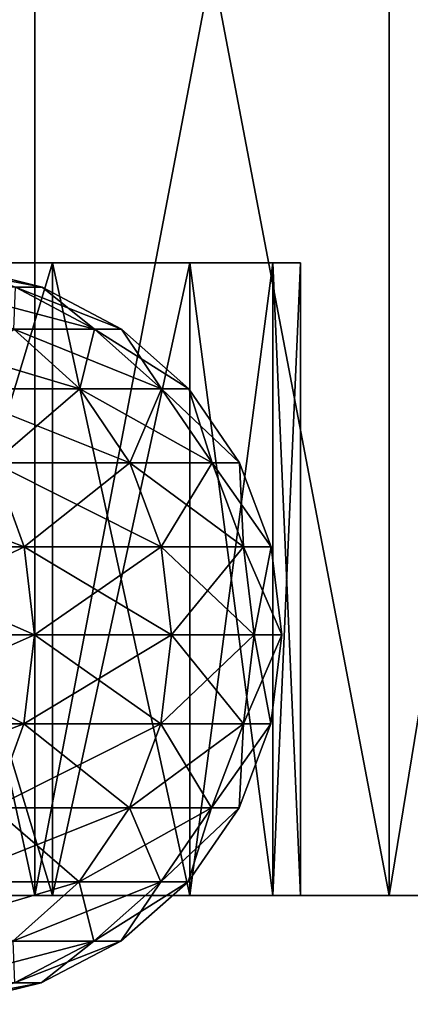
# Model space of a CAD drawing. Units: millimetres. Extents: x -22 to 22, y -5 to 134.
# Drawn here: x 19 to 20, y -5 to -3 of the extents above; entities that cross this region are included whole.
import ezdxf

# ---------------------------------------------------------------- set-up
doc = ezdxf.new("R2010")
doc.units = ezdxf.units.MM
doc.header["$LTSCALE"] = 65.185185
for name, color, linetype in [('167', 7, 'CONTINUOUS'), ('168', 7, 'CONTINUOUS'), ('169', 7, 'CONTINUOUS'), ('170', 7, 'CONTINUOUS'), ('174', 7, 'CONTINUOUS'), ('175', 7, 'CONTINUOUS'), ('479', 7, 'CONTINUOUS'), ('480', 7, 'CONTINUOUS'), ('481', 7, 'CONTINUOUS'), ('482', 7, 'CONTINUOUS')]:
    doc.layers.add(name, color=color, linetype=linetype)

msp = doc.modelspace()

# ---------------------------------------------------------------- linework, layer by layer
at = {"layer": '167', "color": 7, "linetype": 'CONTINUOUS', "true_color": 0xaaaaaa}
for points in [[(16.2715, -3.3, 6.3038), (16.7838, -3.3, 4.7757), (18.8838, -3.3, 5.0602), (16.2715, -3.3, 6.3038)], [(18.3709, -3.3, 6.6867), (16.2715, -3.3, 6.3038), (18.8838, -3.3, 5.0602), (18.3709, -3.3, 6.6867)], [(18.3709, -3.3, -6.6867), (18.8838, -3.3, -5.0602), (16.2715, -3.3, -6.3038), (18.3709, -3.3, -6.6867)], [(16.2715, -3.3, -6.3038), (18.8838, -3.3, -5.0602), (16.7838, -3.3, -4.7757), (16.2715, -3.3, -6.3038)], [(16.7838, -3.3, 4.7757), (17.1528, -3.3, 3.2067), (19.2529, -3.3, 3.3951), (16.7838, -3.3, 4.7757)], [(18.8838, -3.3, 5.0602), (16.7838, -3.3, 4.7757), (19.2529, -3.3, 3.3951), (18.8838, -3.3, 5.0602)], [(18.8838, -3.3, -5.0602), (19.2529, -3.3, -3.3951), (16.7838, -3.3, -4.7757), (18.8838, -3.3, -5.0602)], [(16.7838, -3.3, -4.7757), (19.2529, -3.3, -3.3951), (17.1528, -3.3, -3.2067), (16.7838, -3.3, -4.7757)], [(17.1528, -3.3, 3.2067), (17.3755, -3.3, 1.6103), (19.4756, -3.3, 1.7041), (17.1528, -3.3, 3.2067)], [(19.2529, -3.3, 3.3951), (17.1528, -3.3, 3.2067), (19.4756, -3.3, 1.7041), (19.2529, -3.3, 3.3951)], [(19.2529, -3.3, -3.3951), (19.4756, -3.3, -1.7041), (17.1528, -3.3, -3.2067), (19.2529, -3.3, -3.3951)], [(17.1528, -3.3, -3.2067), (19.4756, -3.3, -1.7041), (17.3755, -3.3, -1.6103), (17.1528, -3.3, -3.2067)], [(17.3755, -3.3, 1.6103), (17.45, -3.3), (19.4756, -3.3, 1.7041), (17.3755, -3.3, 1.6103)], [(19.55, -3.3), (17.45, -3.3), (17.3755, -3.3, -1.6103), (19.55, -3.3)], [(19.4756, -3.3, -1.7041), (19.55, -3.3), (17.3755, -3.3, -1.6103), (19.4756, -3.3, -1.7041)], [(17.45, -3.3), (19.55, -3.3), (19.4756, -3.3, 1.7041), (17.45, -3.3)]]:
    msp.add_3dface(points, dxfattribs=at)
at = {"layer": '168', "color": 7, "linetype": 'CONTINUOUS', "true_color": 0xaaaaaa}
for points in [[(18.3709, -3.3, 6.6867), (18.8838, -3.3, 5.0602), (18.3709, -5, 6.6867), (18.3709, -3.3, 6.6867)], [(18.3709, -5, 6.6867), (18.8838, -3.3, 5.0602), (18.8838, -5, 5.0602), (18.3709, -5, 6.6867)], [(18.8838, -3.3, 5.0602), (19.2529, -3.3, 3.3951), (18.8838, -5, 5.0602), (18.8838, -3.3, 5.0602)], [(18.8838, -5, 5.0602), (19.2529, -3.3, 3.3951), (19.2529, -5, 3.3951), (18.8838, -5, 5.0602)], [(19.2529, -3.3, 3.3951), (19.4756, -3.3, 1.7041), (19.2529, -5, 3.3951), (19.2529, -3.3, 3.3951)], [(19.2529, -5, 3.3951), (19.4756, -3.3, 1.7041), (19.4756, -5, 1.7041), (19.2529, -5, 3.3951)], [(19.4756, -3.3, 1.7041), (19.55, -3.3), (19.4756, -5, 1.7041), (19.4756, -3.3, 1.7041)], [(19.4756, -5, 1.7041), (19.55, -3.3), (19.55, -5), (19.4756, -5, 1.7041)]]:
    msp.add_3dface(points, dxfattribs=at)
at = {"layer": '169', "color": 7, "linetype": 'CONTINUOUS', "true_color": 0xaaaaaa}
for points in [[(14.9763, -5, 12.5663), (16.0145, -5, 11.2133), (18.8363, -5, 12.3063), (14.9763, -5, 12.5663)], [(17.7557, -5, 13.8196), (14.9763, -5, 12.5663), (18.8363, -5, 12.3063), (17.7557, -5, 13.8196)], [(17.7557, -5, -13.8196), (18.8363, -5, -12.3063), (14.9763, -5, -12.5663), (17.7557, -5, -13.8196)], [(14.9763, -5, -12.5663), (18.8363, -5, -12.3063), (16.0145, -5, -11.2133), (14.9763, -5, -12.5663)], [(16.0145, -5, 11.2133), (16.9308, -5, 9.775), (19.7881, -5, 10.7088), (16.0145, -5, 11.2133)], [(18.8363, -5, 12.3063), (16.0145, -5, 11.2133), (19.7881, -5, 10.7088), (18.8363, -5, 12.3063)], [(18.8363, -5, -12.3063), (19.7881, -5, -10.7088), (16.0145, -5, -11.2133), (18.8363, -5, -12.3063)], [(16.0145, -5, -11.2133), (19.7881, -5, -10.7088), (16.9308, -5, -9.775), (16.0145, -5, -11.2133)], [(16.9308, -5, 9.775), (17.7182, -5, 8.2623), (20.6048, -5, 9.0383), (16.9308, -5, 9.775)], [(19.7881, -5, 10.7088), (16.9308, -5, 9.775), (20.6048, -5, 9.0383), (19.7881, -5, 10.7088)], [(19.7881, -5, -10.7088), (20.6048, -5, -9.0383), (16.9308, -5, -9.775), (19.7881, -5, -10.7088)], [(16.9308, -5, -9.775), (20.6048, -5, -9.0383), (17.7182, -5, -8.2623), (16.9308, -5, -9.775)], [(17.7182, -5, 8.2623), (18.3709, -5, 6.6867), (21.2808, -5, 7.3059), (17.7182, -5, 8.2623)], [(20.6048, -5, 9.0383), (17.7182, -5, 8.2623), (21.2808, -5, 7.3059), (20.6048, -5, 9.0383)], [(20.6048, -5, -9.0383), (21.2808, -5, -7.3059), (17.7182, -5, -8.2623), (20.6048, -5, -9.0383)], [(17.7182, -5, -8.2623), (21.2808, -5, -7.3059), (18.3709, -5, -6.6867), (17.7182, -5, -8.2623)], [(18.3709, -5, 6.6867), (18.8838, -5, 5.0602), (21.8114, -5, 5.5237), (18.3709, -5, 6.6867)], [(21.2808, -5, 7.3059), (18.3709, -5, 6.6867), (21.8114, -5, 5.5237), (21.2808, -5, 7.3059)], [(21.2808, -5, -7.3059), (21.8114, -5, -5.5237), (18.3709, -5, -6.6867), (21.2808, -5, -7.3059)], [(18.3709, -5, -6.6867), (21.8114, -5, -5.5237), (18.8838, -5, -5.0602), (18.3709, -5, -6.6867)], [(18.8838, -5, 5.0602), (19.2529, -5, 3.3951), (22.1931, -5, 3.7036), (18.8838, -5, 5.0602)], [(21.8114, -5, 5.5237), (18.8838, -5, 5.0602), (22.1931, -5, 3.7036), (21.8114, -5, 5.5237)], [(21.8114, -5, -5.5237), (22.1931, -5, -3.7036), (18.8838, -5, -5.0602), (21.8114, -5, -5.5237)], [(18.8838, -5, -5.0602), (22.1931, -5, -3.7036), (19.2529, -5, -3.3951), (18.8838, -5, -5.0602)], [(19.2529, -5, 3.3951), (19.4756, -5, 1.7041), (22.4231, -5, 1.8582), (19.2529, -5, 3.3951)], [(22.1931, -5, 3.7036), (19.2529, -5, 3.3951), (22.4231, -5, 1.8582), (22.1931, -5, 3.7036)], [(22.1931, -5, -3.7036), (22.4231, -5, -1.8582), (19.2529, -5, -3.3951), (22.1931, -5, -3.7036)], [(19.2529, -5, -3.3951), (22.4231, -5, -1.8582), (19.4756, -5, -1.7041), (19.2529, -5, -3.3951)], [(19.4756, -5, 1.7041), (19.55, -5), (22.4231, -5, 1.8582), (19.4756, -5, 1.7041)], [(22.5, -5), (19.55, -5), (19.4756, -5, -1.7041), (22.5, -5)], [(22.4231, -5, -1.8582), (22.5, -5), (19.4756, -5, -1.7041), (22.4231, -5, -1.8582)], [(19.55, -5), (22.5, -5), (22.4231, -5, 1.8582), (19.55, -5)]]:
    msp.add_3dface(points, dxfattribs=at)
at = {"layer": '170', "color": 7, "linetype": 'CONTINUOUS', "true_color": 0xaaaaaa}
for points in [[(17.7557, -5, 13.8196), (18.8363, -5, 12.3063), (17.7557, 0, 13.8196), (17.7557, -5, 13.8196)], [(17.7557, 0, 13.8196), (18.8363, -5, 12.3063), (18.8363, 0, 12.3063), (17.7557, 0, 13.8196)], [(18.8363, -5, 12.3063), (19.7881, -5, 10.7088), (18.8363, 0, 12.3063), (18.8363, -5, 12.3063)], [(18.8363, 0, 12.3063), (19.7881, -5, 10.7088), (19.7881, 0, 10.7088), (18.8363, 0, 12.3063)], [(19.7881, -5, 10.7088), (20.6048, -5, 9.0383), (19.7881, 0, 10.7088), (19.7881, -5, 10.7088)], [(19.7881, 0, 10.7088), (20.6048, -5, 9.0383), (20.6048, 0, 9.0383), (19.7881, 0, 10.7088)]]:
    msp.add_3dface(points, dxfattribs=at)
at = {"layer": '174', "color": 7, "linetype": 'CONTINUOUS', "true_color": 0xaaaaaa}
for points in [[(18.8838, -3.3, -5.0602), (18.3709, -3.3, -6.6867), (18.8838, -5, -5.0602), (18.8838, -3.3, -5.0602)], [(18.3709, -3.3, -6.6867), (18.3709, -5, -6.6867), (18.8838, -5, -5.0602), (18.3709, -3.3, -6.6867)], [(19.2529, -3.3, -3.3951), (18.8838, -3.3, -5.0602), (19.2529, -5, -3.3951), (19.2529, -3.3, -3.3951)], [(18.8838, -3.3, -5.0602), (18.8838, -5, -5.0602), (19.2529, -5, -3.3951), (18.8838, -3.3, -5.0602)], [(19.4756, -3.3, -1.7041), (19.2529, -3.3, -3.3951), (19.4756, -5, -1.7041), (19.4756, -3.3, -1.7041)], [(19.2529, -3.3, -3.3951), (19.2529, -5, -3.3951), (19.4756, -5, -1.7041), (19.2529, -3.3, -3.3951)], [(19.55, -3.3), (19.4756, -3.3, -1.7041), (19.55, -5), (19.55, -3.3)], [(19.55, -5), (19.4756, -3.3, -1.7041), (19.4756, -5, -1.7041), (19.55, -5)]]:
    msp.add_3dface(points, dxfattribs=at)
at = {"layer": '175', "color": 7, "linetype": 'CONTINUOUS', "true_color": 0xaaaaaa}
for points in [[(18.8363, -5, -12.3063), (17.7557, -5, -13.8196), (18.8363, 0, -12.3063), (18.8363, -5, -12.3063)], [(17.7557, -5, -13.8196), (17.7557, 0, -13.8196), (18.8363, 0, -12.3063), (17.7557, -5, -13.8196)], [(19.7881, -5, -10.7088), (18.8363, -5, -12.3063), (19.7881, 0, -10.7088), (19.7881, -5, -10.7088)], [(18.8363, -5, -12.3063), (18.8363, 0, -12.3063), (19.7881, 0, -10.7088), (18.8363, -5, -12.3063)], [(20.6048, -5, -9.0383), (19.7881, -5, -10.7088), (20.6048, 0, -9.0383), (20.6048, -5, -9.0383)], [(19.7881, -5, -10.7088), (19.7881, 0, -10.7088), (20.6048, 0, -9.0383), (19.7881, -5, -10.7088)]]:
    msp.add_3dface(points, dxfattribs=at)
at = {"layer": '479', "color": 7, "linetype": 'CONTINUOUS', "true_color": 0x323232}
for points in [[(18.8562, -3.3656), (18.7844, -3.3656, -1.6434), (18.622, -3.3075), (18.8562, -3.3656)], [(18.9971, -3.4781, -1.662), (18.7799, -3.4781, -3.3114), (18.7844, -3.3656, -1.6434), (18.9971, -3.4781, -1.662)], [(18.8562, -3.3656), (18.9971, -3.4781, -1.662), (18.7844, -3.3656, -1.6434), (18.8562, -3.3656)], [(19.0697, -3.4781), (18.9971, -3.4781, -1.662), (18.8562, -3.3656), (19.0697, -3.4781)], [(18.9575, -3.6385, -3.3427), (18.594, -3.6385, -4.9823), (18.7799, -3.4781, -3.3114), (18.9575, -3.6385, -3.3427)], [(18.9971, -3.4781, -1.662), (18.9575, -3.6385, -3.3427), (18.7799, -3.4781, -3.3114), (18.9971, -3.4781, -1.662)], [(19.1767, -3.6385, -1.6777), (18.9575, -3.6385, -3.3427), (18.9971, -3.4781, -1.662), (19.1767, -3.6385, -1.6777)], [(19.0697, -3.4781), (19.1767, -3.6385, -1.6777), (18.9971, -3.4781, -1.662), (19.0697, -3.4781)], [(19.25, -3.6385), (19.1767, -3.6385, -1.6777), (19.0697, -3.4781), (19.25, -3.6385)], [(18.9575, -3.6385, -3.3427), (18.726, -3.8374, -5.0176), (18.594, -3.6385, -4.9823), (18.9575, -3.6385, -3.3427)], [(19.0921, -3.8374, -3.3664), (18.726, -3.8374, -5.0176), (18.9575, -3.6385, -3.3427), (19.0921, -3.8374, -3.3664)], [(19.1767, -3.6385, -1.6777), (19.0921, -3.8374, -3.3664), (18.9575, -3.6385, -3.3427), (19.1767, -3.6385, -1.6777)], [(19.3128, -3.8374, -1.6897), (19.0921, -3.8374, -3.3664), (19.1767, -3.6385, -1.6777), (19.3128, -3.8374, -1.6897)], [(19.25, -3.6385), (19.3128, -3.8374, -1.6897), (19.1767, -3.6385, -1.6777), (19.25, -3.6385)], [(19.3866, -3.8374), (19.3128, -3.8374, -1.6897), (19.25, -3.6385), (19.3866, -3.8374)], [(18.8081, -4.0633, -5.0396), (18.2973, -4.0633, -6.6597), (18.726, -3.8374, -5.0176), (18.8081, -4.0633, -5.0396)], [(19.0921, -3.8374, -3.3664), (18.8081, -4.0633, -5.0396), (18.726, -3.8374, -5.0176), (19.0921, -3.8374, -3.3664)], [(19.1758, -4.0633, -3.3812), (18.8081, -4.0633, -5.0396), (19.0921, -3.8374, -3.3664), (19.1758, -4.0633, -3.3812)], [(19.3128, -3.8374, -1.6897), (19.1758, -4.0633, -3.3812), (19.0921, -3.8374, -3.3664), (19.3128, -3.8374, -1.6897)], [(19.3975, -4.0633, -1.6971), (19.1758, -4.0633, -3.3812), (19.3128, -3.8374, -1.6897), (19.3975, -4.0633, -1.6971)], [(19.3866, -3.8374), (19.3975, -4.0633, -1.6971), (19.3128, -3.8374, -1.6897), (19.3866, -3.8374)], [(19.4716, -4.0633), (19.3975, -4.0633, -1.6971), (19.3866, -3.8374), (19.4716, -4.0633)], [(18.8081, -4.0633, -5.0396), (18.324, -4.3, -6.6694), (18.2973, -4.0633, -6.6597), (18.8081, -4.0633, -5.0396)], [(18.8356, -4.3, -5.047), (18.324, -4.3, -6.6694), (18.8081, -4.0633, -5.0396), (18.8356, -4.3, -5.047)], [(19.1758, -4.0633, -3.3812), (18.8356, -4.3, -5.047), (18.8081, -4.0633, -5.0396), (19.1758, -4.0633, -3.3812)], [(19.2038, -4.3, -3.3861), (18.8356, -4.3, -5.047), (19.1758, -4.0633, -3.3812), (19.2038, -4.3, -3.3861)], [(19.3975, -4.0633, -1.6971), (19.2038, -4.3, -3.3861), (19.1758, -4.0633, -3.3812), (19.3975, -4.0633, -1.6971)], [(19.4258, -4.3, -1.6995), (19.2038, -4.3, -3.3861), (19.3975, -4.0633, -1.6971), (19.4258, -4.3, -1.6995)], [(19.4716, -4.0633), (19.4258, -4.3, -1.6995), (19.3975, -4.0633, -1.6971), (19.4716, -4.0633)], [(19.5, -4.3), (19.4258, -4.3, -1.6995), (19.4716, -4.0633), (19.5, -4.3)]]:
    msp.add_3dface(points, dxfattribs=at)
at = {"layer": '480', "color": 7, "linetype": 'CONTINUOUS', "true_color": 0x323232}
for points in [[(18.324, -4.3, -6.6694), (18.8356, -4.3, -5.047), (18.2967, -4.5393, -6.6595), (18.324, -4.3, -6.6694)], [(18.8356, -4.3, -5.047), (18.8075, -4.5393, -5.0395), (18.2967, -4.5393, -6.6595), (18.8356, -4.3, -5.047)], [(18.8356, -4.3, -5.047), (19.2038, -4.3, -3.3861), (18.8075, -4.5393, -5.0395), (18.8356, -4.3, -5.047)], [(19.2038, -4.3, -3.3861), (19.1751, -4.5393, -3.3811), (18.8075, -4.5393, -5.0395), (19.2038, -4.3, -3.3861)], [(19.2038, -4.3, -3.3861), (19.4258, -4.3, -1.6995), (19.1751, -4.5393, -3.3811), (19.2038, -4.3, -3.3861)], [(19.4258, -4.3, -1.6995), (19.3968, -4.5393, -1.697), (19.1751, -4.5393, -3.3811), (19.4258, -4.3, -1.6995)], [(19.4258, -4.3, -1.6995), (19.5, -4.3), (19.3968, -4.5393, -1.697), (19.4258, -4.3, -1.6995)], [(19.5, -4.3), (19.4709, -4.5393), (19.3968, -4.5393, -1.697), (19.5, -4.3)], [(18.7248, -4.7649, -5.0173), (18.2163, -4.7649, -6.6302), (18.8075, -4.5393, -5.0395), (18.7248, -4.7649, -5.0173)], [(18.8075, -4.5393, -5.0395), (18.2163, -4.7649, -6.6302), (18.2967, -4.5393, -6.6595), (18.8075, -4.5393, -5.0395)], [(19.0908, -4.7649, -3.3662), (18.7248, -4.7649, -5.0173), (19.1751, -4.5393, -3.3811), (19.0908, -4.7649, -3.3662)], [(19.1751, -4.5393, -3.3811), (18.7248, -4.7649, -5.0173), (18.8075, -4.5393, -5.0395), (19.1751, -4.5393, -3.3811)], [(19.3116, -4.7649, -1.6895), (19.0908, -4.7649, -3.3662), (19.3968, -4.5393, -1.697), (19.3116, -4.7649, -1.6895)], [(19.3968, -4.5393, -1.697), (19.0908, -4.7649, -3.3662), (19.1751, -4.5393, -3.3811), (19.3968, -4.5393, -1.697)], [(19.3853, -4.7649), (19.3116, -4.7649, -1.6895), (19.4709, -4.5393), (19.3853, -4.7649)], [(19.4709, -4.5393), (19.3116, -4.7649, -1.6895), (19.3968, -4.5393, -1.697), (19.4709, -4.5393)], [(18.9558, -4.9635, -3.3424), (18.5923, -4.9635, -4.9818), (19.0908, -4.7649, -3.3662), (18.9558, -4.9635, -3.3424)], [(19.0908, -4.7649, -3.3662), (18.5923, -4.9635, -4.9818), (18.7248, -4.7649, -5.0173), (19.0908, -4.7649, -3.3662)], [(19.1749, -4.9635, -1.6776), (18.9558, -4.9635, -3.3424), (19.3116, -4.7649, -1.6895), (19.1749, -4.9635, -1.6776)], [(19.3116, -4.7649, -1.6895), (18.9558, -4.9635, -3.3424), (19.0908, -4.7649, -3.3662), (19.3116, -4.7649, -1.6895)], [(19.2482, -4.9635), (19.1749, -4.9635, -1.6776), (19.3853, -4.7649), (19.2482, -4.9635)], [(19.3853, -4.7649), (19.1749, -4.9635, -1.6776), (19.3116, -4.7649, -1.6895), (19.3853, -4.7649)], [(18.7778, -5.1234, -3.311), (18.4178, -5.1234, -4.935), (18.9558, -4.9635, -3.3424), (18.7778, -5.1234, -3.311)], [(18.9558, -4.9635, -3.3424), (18.4178, -5.1234, -4.935), (18.5923, -4.9635, -4.9818), (18.9558, -4.9635, -3.3424)], [(18.9949, -5.1234, -1.6618), (18.7778, -5.1234, -3.311), (19.1749, -4.9635, -1.6776), (18.9949, -5.1234, -1.6618)], [(19.1749, -4.9635, -1.6776), (18.7778, -5.1234, -3.311), (18.9558, -4.9635, -3.3424), (19.1749, -4.9635, -1.6776)], [(19.0675, -5.1234), (18.9949, -5.1234, -1.6618), (19.2482, -4.9635), (19.0675, -5.1234)], [(19.2482, -4.9635), (18.9949, -5.1234, -1.6618), (19.1749, -4.9635, -1.6776), (19.2482, -4.9635)], [(18.782, -5.2354, -1.6432), (18.5673, -5.2354, -3.2739), (18.9949, -5.1234, -1.6618), (18.782, -5.2354, -1.6432)], [(18.9949, -5.1234, -1.6618), (18.5673, -5.2354, -3.2739), (18.7778, -5.1234, -3.311), (18.9949, -5.1234, -1.6618)], [(18.8537, -5.2354), (18.782, -5.2354, -1.6432), (19.0675, -5.1234), (18.8537, -5.2354)], [(19.0675, -5.1234), (18.782, -5.2354, -1.6432), (18.9949, -5.1234, -1.6618), (19.0675, -5.1234)], [(18.6193, -5.2929), (18.5485, -5.2929, -1.6228), (18.8537, -5.2354), (18.6193, -5.2929)], [(18.8537, -5.2354), (18.5485, -5.2929, -1.6228), (18.782, -5.2354, -1.6432), (18.8537, -5.2354)]]:
    msp.add_3dface(points, dxfattribs=at)
at = {"layer": '481', "color": 7, "linetype": 'CONTINUOUS', "true_color": 0x323232}
for points in [[(18.8562, -3.3656), (18.622, -3.3075), (18.5511, -3.3075, 1.623), (18.8562, -3.3656)], [(18.7844, -3.3656, 1.6434), (18.8562, -3.3656), (18.5511, -3.3075, 1.623), (18.7844, -3.3656, 1.6434)], [(18.7799, -3.4781, 3.3114), (18.9971, -3.4781, 1.662), (18.5697, -3.3656, 3.2743), (18.7799, -3.4781, 3.3114)], [(18.5697, -3.3656, 3.2743), (18.9971, -3.4781, 1.662), (18.7844, -3.3656, 1.6434), (18.5697, -3.3656, 3.2743)], [(19.0697, -3.4781), (18.8562, -3.3656), (18.7844, -3.3656, 1.6434), (19.0697, -3.4781)], [(18.9971, -3.4781, 1.662), (19.0697, -3.4781), (18.7844, -3.3656, 1.6434), (18.9971, -3.4781, 1.662)], [(18.594, -3.6385, 4.9823), (18.9575, -3.6385, 3.3427), (18.4199, -3.4781, 4.9356), (18.594, -3.6385, 4.9823)], [(18.4199, -3.4781, 4.9356), (18.9575, -3.6385, 3.3427), (18.7799, -3.4781, 3.3114), (18.4199, -3.4781, 4.9356)], [(18.9575, -3.6385, 3.3427), (19.1767, -3.6385, 1.6777), (18.7799, -3.4781, 3.3114), (18.9575, -3.6385, 3.3427)], [(18.7799, -3.4781, 3.3114), (19.1767, -3.6385, 1.6777), (18.9971, -3.4781, 1.662), (18.7799, -3.4781, 3.3114)], [(19.25, -3.6385), (19.0697, -3.4781), (18.9971, -3.4781, 1.662), (19.25, -3.6385)], [(19.1767, -3.6385, 1.6777), (19.25, -3.6385), (18.9971, -3.4781, 1.662), (19.1767, -3.6385, 1.6777)], [(18.726, -3.8374, 5.0176), (19.0921, -3.8374, 3.3664), (18.594, -3.6385, 4.9823), (18.726, -3.8374, 5.0176)], [(18.594, -3.6385, 4.9823), (19.0921, -3.8374, 3.3664), (18.9575, -3.6385, 3.3427), (18.594, -3.6385, 4.9823)], [(19.0921, -3.8374, 3.3664), (19.3128, -3.8374, 1.6897), (18.9575, -3.6385, 3.3427), (19.0921, -3.8374, 3.3664)], [(18.9575, -3.6385, 3.3427), (19.3128, -3.8374, 1.6897), (19.1767, -3.6385, 1.6777), (18.9575, -3.6385, 3.3427)], [(19.3866, -3.8374), (19.25, -3.6385), (19.1767, -3.6385, 1.6777), (19.3866, -3.8374)], [(19.3128, -3.8374, 1.6897), (19.3866, -3.8374), (19.1767, -3.6385, 1.6777), (19.3128, -3.8374, 1.6897)], [(18.2973, -4.0633, 6.6597), (18.8081, -4.0633, 5.0396), (18.2174, -3.8374, 6.6306), (18.2973, -4.0633, 6.6597)], [(18.2174, -3.8374, 6.6306), (18.8081, -4.0633, 5.0396), (18.726, -3.8374, 5.0176), (18.2174, -3.8374, 6.6306)], [(18.8081, -4.0633, 5.0396), (19.1758, -4.0633, 3.3812), (18.726, -3.8374, 5.0176), (18.8081, -4.0633, 5.0396)], [(18.726, -3.8374, 5.0176), (19.1758, -4.0633, 3.3812), (19.0921, -3.8374, 3.3664), (18.726, -3.8374, 5.0176)], [(19.1758, -4.0633, 3.3812), (19.3975, -4.0633, 1.6971), (19.0921, -3.8374, 3.3664), (19.1758, -4.0633, 3.3812)], [(19.0921, -3.8374, 3.3664), (19.3975, -4.0633, 1.6971), (19.3128, -3.8374, 1.6897), (19.0921, -3.8374, 3.3664)], [(19.3975, -4.0633, 1.6971), (19.4716, -4.0633), (19.3128, -3.8374, 1.6897), (19.3975, -4.0633, 1.6971)], [(19.4716, -4.0633), (19.3866, -3.8374), (19.3128, -3.8374, 1.6897), (19.4716, -4.0633)], [(18.8081, -4.0633, 5.0396), (18.2973, -4.0633, 6.6597), (18.8356, -4.3, 5.047), (18.8081, -4.0633, 5.0396)], [(18.8356, -4.3, 5.047), (18.2973, -4.0633, 6.6597), (18.324, -4.3, 6.6694), (18.8356, -4.3, 5.047)], [(19.1758, -4.0633, 3.3812), (18.8081, -4.0633, 5.0396), (19.2038, -4.3, 3.3861), (19.1758, -4.0633, 3.3812)], [(19.2038, -4.3, 3.3861), (18.8081, -4.0633, 5.0396), (18.8356, -4.3, 5.047), (19.2038, -4.3, 3.3861)], [(19.3975, -4.0633, 1.6971), (19.1758, -4.0633, 3.3812), (19.4258, -4.3, 1.6995), (19.3975, -4.0633, 1.6971)], [(19.4258, -4.3, 1.6995), (19.1758, -4.0633, 3.3812), (19.2038, -4.3, 3.3861), (19.4258, -4.3, 1.6995)], [(19.5, -4.3), (19.4716, -4.0633), (19.3975, -4.0633, 1.6971), (19.5, -4.3)], [(19.5, -4.3), (19.3975, -4.0633, 1.6971), (19.4258, -4.3, 1.6995), (19.5, -4.3)]]:
    msp.add_3dface(points, dxfattribs=at)
at = {"layer": '482', "color": 7, "linetype": 'CONTINUOUS', "true_color": 0x323232}
for points in [[(18.324, -4.3, 6.6694), (18.2967, -4.5393, 6.6595), (18.8075, -4.5393, 5.0395), (18.324, -4.3, 6.6694)], [(18.8356, -4.3, 5.047), (18.324, -4.3, 6.6694), (18.8075, -4.5393, 5.0395), (18.8356, -4.3, 5.047)], [(18.8356, -4.3, 5.047), (18.8075, -4.5393, 5.0395), (19.1751, -4.5393, 3.3811), (18.8356, -4.3, 5.047)], [(19.2038, -4.3, 3.3861), (18.8356, -4.3, 5.047), (19.1751, -4.5393, 3.3811), (19.2038, -4.3, 3.3861)], [(19.2038, -4.3, 3.3861), (19.1751, -4.5393, 3.3811), (19.3968, -4.5393, 1.697), (19.2038, -4.3, 3.3861)], [(19.4258, -4.3, 1.6995), (19.2038, -4.3, 3.3861), (19.3968, -4.5393, 1.697), (19.4258, -4.3, 1.6995)], [(19.4709, -4.5393), (19.4258, -4.3, 1.6995), (19.3968, -4.5393, 1.697), (19.4709, -4.5393)], [(19.4709, -4.5393), (19.5, -4.3), (19.4258, -4.3, 1.6995), (19.4709, -4.5393)], [(18.2967, -4.5393, 6.6595), (18.7248, -4.7649, 5.0173), (18.8075, -4.5393, 5.0395), (18.2967, -4.5393, 6.6595)], [(18.7248, -4.7649, 5.0173), (19.0908, -4.7649, 3.3662), (18.8075, -4.5393, 5.0395), (18.7248, -4.7649, 5.0173)], [(18.8075, -4.5393, 5.0395), (19.0908, -4.7649, 3.3662), (19.1751, -4.5393, 3.3811), (18.8075, -4.5393, 5.0395)], [(19.0908, -4.7649, 3.3662), (19.3116, -4.7649, 1.6895), (19.1751, -4.5393, 3.3811), (19.0908, -4.7649, 3.3662)], [(19.1751, -4.5393, 3.3811), (19.3116, -4.7649, 1.6895), (19.3968, -4.5393, 1.697), (19.1751, -4.5393, 3.3811)], [(19.3116, -4.7649, 1.6895), (19.3853, -4.7649), (19.3968, -4.5393, 1.697), (19.3116, -4.7649, 1.6895)], [(19.3853, -4.7649), (19.4709, -4.5393), (19.3968, -4.5393, 1.697), (19.3853, -4.7649)], [(18.5923, -4.9635, 4.9818), (18.9558, -4.9635, 3.3424), (18.7248, -4.7649, 5.0173), (18.5923, -4.9635, 4.9818)], [(18.7248, -4.7649, 5.0173), (18.9558, -4.9635, 3.3424), (19.0908, -4.7649, 3.3662), (18.7248, -4.7649, 5.0173)], [(18.9558, -4.9635, 3.3424), (19.1749, -4.9635, 1.6776), (19.0908, -4.7649, 3.3662), (18.9558, -4.9635, 3.3424)], [(19.0908, -4.7649, 3.3662), (19.1749, -4.9635, 1.6776), (19.3116, -4.7649, 1.6895), (19.0908, -4.7649, 3.3662)], [(19.1749, -4.9635, 1.6776), (19.2482, -4.9635), (19.3116, -4.7649, 1.6895), (19.1749, -4.9635, 1.6776)], [(19.2482, -4.9635), (19.3853, -4.7649), (19.3116, -4.7649, 1.6895), (19.2482, -4.9635)], [(18.5923, -4.9635, 4.9818), (18.7778, -5.1234, 3.311), (18.9558, -4.9635, 3.3424), (18.5923, -4.9635, 4.9818)], [(18.7778, -5.1234, 3.311), (18.9949, -5.1234, 1.6618), (18.9558, -4.9635, 3.3424), (18.7778, -5.1234, 3.311)], [(18.9558, -4.9635, 3.3424), (18.9949, -5.1234, 1.6618), (19.1749, -4.9635, 1.6776), (18.9558, -4.9635, 3.3424)], [(18.9949, -5.1234, 1.6618), (19.0675, -5.1234), (19.1749, -4.9635, 1.6776), (18.9949, -5.1234, 1.6618)], [(19.0675, -5.1234), (19.2482, -4.9635), (19.1749, -4.9635, 1.6776), (19.0675, -5.1234)], [(18.7778, -5.1234, 3.311), (18.782, -5.2354, 1.6432), (18.9949, -5.1234, 1.6618), (18.7778, -5.1234, 3.311)], [(18.782, -5.2354, 1.6432), (18.8537, -5.2354), (18.9949, -5.1234, 1.6618), (18.782, -5.2354, 1.6432)], [(18.8537, -5.2354), (19.0675, -5.1234), (18.9949, -5.1234, 1.6618), (18.8537, -5.2354)], [(18.6193, -5.2929), (18.8537, -5.2354), (18.782, -5.2354, 1.6432), (18.6193, -5.2929)]]:
    msp.add_3dface(points, dxfattribs=at)

doc.saveas('drawing.dxf')
